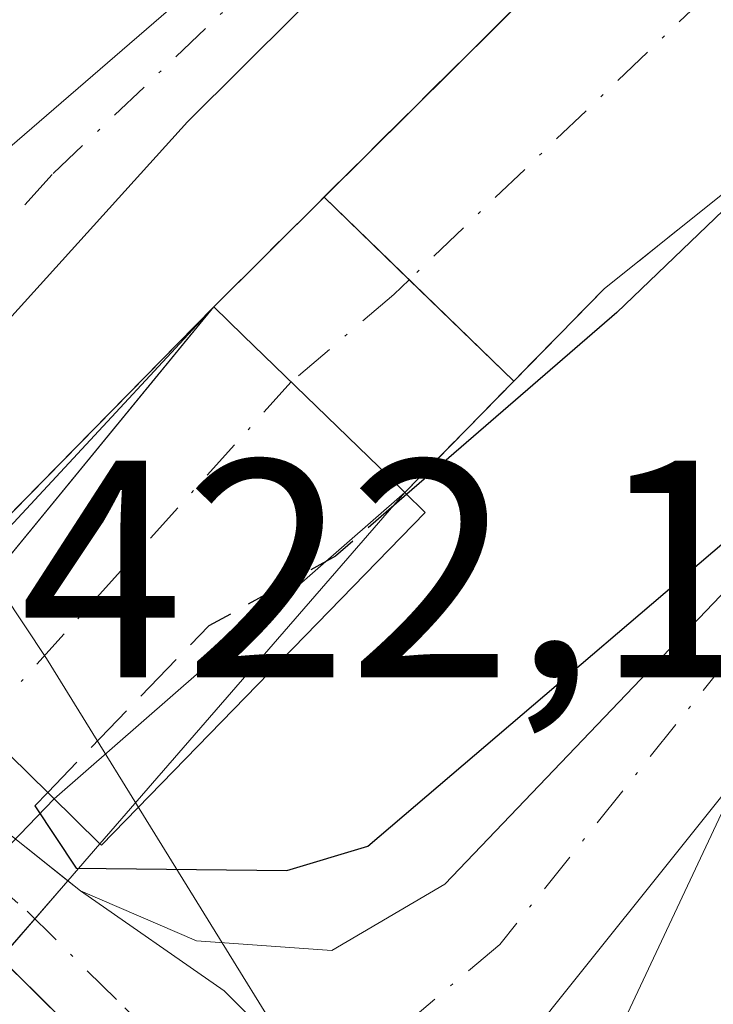
# Model space of a CAD drawing. Units: metres. Extents: x 634873 to 638334, y 4722806 to 4725187.
# Drawn here: x 638049 to 638071, y 4723601 to 4723633 of the extents above; entities that cross this region are included whole.
import ezdxf

# ---------------------------------------------------------------- set-up
doc = ezdxf.new("R2010")
doc.units = ezdxf.units.M
doc.header["$MEASUREMENT"] = 0
doc.linetypes.add('DGN Style 3', pattern=[2.307223458686699, 1.648016756204785, -0.6592067024819142])
doc.linetypes.add('DGN Style 4', pattern=[2.6384748266838614, 1.318413404963828, -0.6592067024819142, 0.001648016756204785, -0.6592067024819142])
for name, color, linetype, lineweight in [('Camino Cxs', 7, 'Continuous', 0), ('Camino eje', 30, 'DGN Style 4', 13), ('Corriente artificial Cxs', 4, 'Continuous', 13), ('Corriente artificial eje', 142, 'DGN Style 4', 0), ('Corriente artificial eje oculto', 21, 'DGN Style 4', 0), ('Corriente artificial oculto Cxs', 21, 'Continuous', 13), ('Cultivos herbáceos CxS', 92, 'Continuous', 0), ('Curva de nivel maestra', 30, 'Continuous', 30), ('Curva de nivel maestra oculto', 30, 'DGN Style 3', 30), ('Edificación Cxs', 1, 'Continuous', 13), ('Espacio natural protegido', 121, 'Continuous', 13), ('Espacio natural protegido CxS', 121, 'Continuous', 0), ('Huerta CxS', 92, 'Continuous', 0), ('Instalación de energía eléctrica Cxs', 135, 'Continuous', 0), ('Muro lineal', 1, 'DGN Style 3', 13), ('Pista no pavimentada Cxs', 111, 'Continuous', 0), ('Pista no pavimentada eje', 91, 'DGN Style 4', 0), ('Presa Cxs', 1, 'Continuous', 13), ('Rótulo de punto de cota en terreno', 7, 'Continuous', 0), ('Suelo desnudo CxS', 253, 'Continuous', 0)]:
    doc.layers.add(name, color=color, linetype=linetype, lineweight=lineweight)
doc.styles.add('Style-Arial', font='txt')

# ---------------------------------------------------------------- blocks, each defined once
blk = doc.blocks.new('*U12')
at = {"layer": 'Cultivos herbáceos CxS', "color": 92, "linetype": 'Continuous', "lineweight": 0}
for points in [[(638195.6177000003, 4723641.4913, 425.9998999999953), (638115.1010999996, 4723635.4155, 425.5274999999965), (638105.3515999997, 4723635.2237, 425.5185999999958), (638083.3025000002, 4723621.449899999, 425.0602999999974), (638072.4669000005, 4723609.780900001, 424.6741000000038), (638065.7988999998, 4723595.611300001, 424.146900000007), (638064.1319000004, 4723586.0261, 423.3214000000008), (638047.8448999999, 4723560.8607, 419.3626999999979)], [(638039.7302000001, 4723571.9301, 418.3975999999966), (638038.4700999996, 4723579.110099999, 418.5231000000058), (638039.6401000004, 4723585.590100001, 418.5032999999967), (638043.1095000004, 4723598.4101, 419.1401999999944), (638045.1698000003, 4723603.196599999, 421.4948000000004), (638049.9112999998, 4723608.093800001, 424.1291999999958), (638061.2302000001, 4723617.9901, 425.0801999999967), (638064.7505000001, 4723621.5814, 424.4839999999967), (638067.6801000005, 4723624.5701, 424.3353999999963), (638071.8601000002, 4723627.9101, 424.4228000000003), (638081.2001, 4723632.7601, 424.7397999999957), (638091.9200999998, 4723641.0701, 425.0381000000052), (638097.3400999998, 4723648.130100001, 425.5792999999976), (638100.9700999996, 4723655.5101, 425.3940000000002)]]:
    blk.add_polyline3d(points, dxfattribs=at)

msp = doc.modelspace()

# ---------------------------------------------------------------- linework, layer by layer
at = {"layer": 'Camino Cxs', "color": 7, "linetype": 'Continuous', "lineweight": 0, "extrusion": (0.5264454337719673, -0.4180294552443255, 0.7403422045302954), "elevation": -1638390.450279844, "flags": 128}
msp.add_lwpolyline([(4095984.42490993, 1805033.313204601), (4095984.42490993, 1805032.604667538)], dxfattribs=at)
at = {"layer": 'Camino Cxs', "color": 7, "linetype": 'Continuous', "lineweight": 0}
for points in [[(638030.2301000003, 4723652.540100001, 424.1750999999931), (638033.1901000004, 4723647.270099999, 423.7707999999984), (638034.5301000001, 4723642.460100001, 424.1000000000058), (638037.0701000001, 4723630.090100001, 425.3512000000047), (638038.2301000003, 4723626.700099999, 426.1680000000051), (638039.9720999999, 4723620.039100001, 424.5059999999939), (638042.7500999998, 4723614.360099999, 427.3862999999984), (638044.7901, 4723611.270099999, 430.4253000000026), (638046.7600999996, 4723608.300100001, 431.0898000000016), (638048.0900999998, 4723607.2501, 430.8190000000032), (638050.7600999996, 4723605.130100001, 427.8019999999961), (638055.3970999997, 4723601.904300001, 424.3824000000022), (638058.6608999996, 4723598.6569, 424.1539000000049), (638059.8800999997, 4723591.7301, 426.0605000000069), (638059.8601000002, 4723589.3301, 427.5752999999968), (638060.9901000002, 4723585.6501, 429.4155000000028), (638063.2600999996, 4723580.880100001, 432.8776000000071), (638066.6801000005, 4723575.780099999, 434.2565000000032)], [(638064.5601000005, 4723574.360099999, 431.6619999999967), (638061.0301000001, 4723579.610099999, 432.2082999999984), (638058.6001000004, 4723584.720100001, 430.965400000001), (638057.3000999996, 4723588.960100001, 429.3987999999954), (638055.9801000003, 4723593.210100001, 426.7424000000028), (638053.6101000002, 4723597.5801, 424.6408999999985), (638044.6001000004, 4723606.4901, 428.749100000001), (638041.9101, 4723610.210100001, 428.1484000000055), (638039.6501000002, 4723613.350099999, 426.5816999999952), (638035.4801000003, 4723622.100099999, 425.1303999999946), (638029.9200999998, 4723635.370100001, 426.7044000000024), (638026.1601, 4723642.970100001, 426.3390999999974), (638026.3701, 4723644.590100001, 425.3282999999938), (638026.0100999996, 4723646.8301, 424.3876000000019), (638024.1201, 4723650.850099999, 424.2388000000064)], [(638038.2301000003, 4723626.700099999, 426.1680000000051), (638041.0100999996, 4723625.360099999, 427.1003000000055), (638042.8300999999, 4723625.120100001, 427.6965000000055), (638045.4700999996, 4723626.550100001, 428.6879999999946), (638053.6001000004, 4723633.550100001, 430.1025999999983), (638056.3101000005, 4723636.550100001, 429.071299999996), (638062.1801000005, 4723644.550100001, 427.3846000000049), (638067.0401, 4723646.0801, 429.1921000000002), (638064.2001, 4723640.880100001, 430.5063999999985), (638061.2100999998, 4723636.9101, 430.478099999993), (638054.2100999998, 4723629.950099999, 430.2740999999951), (638044.6901000004, 4723619.4301, 426.7507000000041), (638042.7500999998, 4723614.360099999, 427.3862999999984)], [(638043.9039000003, 4723612.612400001, 429.7498999999953), (638044.7901, 4723611.270099999, 430.4253000000026), (638046.7600999996, 4723608.300100001, 431.0898000000016), (638048.0900999998, 4723607.2501, 430.8190000000032), (638050.3492999999, 4723605.456300001, 428.2783000000054)], [(638059.8800999997, 4723591.7301, 426.0605000000069), (638058.6608999996, 4723598.6569, 424.1539000000049), (638055.3970999997, 4723601.904300001, 424.3824000000022), (638050.7600999996, 4723605.130100001, 427.8019999999961)], [(638149.1101000002, 4723424.8101, 423.7755000000034), (638142.3201000001, 4723432.530099999, 422.5788999999932), (638133.9600999998, 4723445.020099999, 424.6514000000025), (638113.7901, 4723473.670100001, 424.0046000000002), (638107.3701, 4723483.9001, 423.3945999999996), (638100.0500999996, 4723499.450099999, 423.116599999994), (638092.4200999998, 4723517.780099999, 423.3717000000034), (638089.1001000004, 4723527.3301, 426.4281999999948), (638084.6901000004, 4723541.600099999, 424.6912000000011), (638080.9001000002, 4723550.960100001, 426.9756000000052), (638077.4101, 4723556.6601, 434.2320000000037), (638073.4200999998, 4723561.370100001, 429.6674000000058), (638070.4600999998, 4723565.5701, 427.8592999999965), (638064.5601000005, 4723574.360099999, 431.6619999999967), (638061.0301000001, 4723579.610099999, 432.2082999999984), (638058.6001000004, 4723584.720100001, 430.965400000001), (638057.3000999996, 4723588.960100001, 429.3987999999954), (638055.9801000003, 4723593.210100001, 426.7424000000028), (638053.6101000002, 4723597.5801, 424.6408999999985), (638048.1764000002, 4723602.953400001, 426.6015000000043)]]:
    msp.add_polyline3d(points, dxfattribs=at)
msp.add_polyline3d([(638042.7500999998, 4723614.360099999, 427.3862999999984), (638039.9720999999, 4723620.039100001, 424.5059999999939), (638038.2301000003, 4723626.700099999, 426.1680000000051), (638041.0100999996, 4723625.360099999, 427.1003000000055), (638042.8300999999, 4723625.120100001, 427.6965000000055), (638045.4700999996, 4723626.550100001, 428.6879999999946), (638053.6001000004, 4723633.550100001, 430.1025999999983), (638056.3101000005, 4723636.550100001, 429.071299999996), (638062.1801000005, 4723644.550100001, 427.3846000000049), (638067.0401, 4723646.0801, 429.1921000000002), (638064.2001, 4723640.880100001, 430.5063999999985), (638061.2100999998, 4723636.9101, 430.478099999993), (638054.2100999998, 4723629.950099999, 430.2740999999951), (638044.6901000004, 4723619.4301, 426.7507000000041)], close=True, dxfattribs=at)
at = {"layer": 'Camino eje', "color": 30, "linetype": 'DGN Style 4', "lineweight": 13}
for points in [[(638064.6101000002, 4723645.315099999, 428.4337999999989), (638063.1901000004, 4723642.715100001, 429.1524000000064), (638061.6951000001, 4723640.7301, 429.2409000000043), (638058.7600999996, 4723636.7301, 429.1285000000062), (638049.8400999998, 4723628.2501, 429.7605999999942), (638045.0800999999, 4723622.9901, 426.5112999999984), (638039.6549000005, 4723617.604900001, 424.3864999999933)], [(638039.6549000005, 4723617.604900001, 424.3864999999933), (638041.2001, 4723613.8551, 426.9529999999941), (638042.3300999999, 4723612.2851, 428.3475000000035), (638045.6801000005, 4723607.395099999, 430.0414000000019), (638049.0301000001, 4723604.475099999, 427.7715000000026), (638052.1851000005, 4723601.3551, 424.6258999999991), (638056.6085000001, 4723597.1303, 424.3076000000001)]]:
    msp.add_polyline3d(points, dxfattribs=at)
at = {"layer": 'Corriente artificial Cxs', "color": 4, "linetype": 'Continuous', "lineweight": 13, "extrusion": (-0.695867767028822, -0.7181699317079581, 9.529370426763704e-07), "elevation": -3836371.681274005, "flags": 128}
msp.add_lwpolyline([(-2828777.083847414, 428.1398206847517), (-2828781.787328828, 426.5200206847506), (-2828785.616505392, 425.7232206847538)], dxfattribs=at)
at = {"layer": 'Corriente artificial Cxs', "color": 4, "linetype": 'Continuous', "lineweight": 13}
for points in [[(638100.9700999996, 4723655.5101, 425.3940000000002), (638097.3400999998, 4723648.130100001, 425.5792999999976), (638091.9200999998, 4723641.0701, 425.0381000000052), (638081.2001, 4723632.7601, 424.7397999999957), (638071.8601000002, 4723627.9101, 424.4228000000003), (638067.6801000005, 4723624.5701, 424.3353999999963), (638064.7505000001, 4723621.5814, 424.4839999999967), (638061.3726000005, 4723624.8544, 422.8641999999964), (638058.6226000005, 4723627.518999999, 422.0673999999999), (638065.6201, 4723634.470100001, 423.0056999999942), (638067.1665000003, 4723637.1886, 423.2608999999939), (638068.2439000001, 4723639.082699999, 423.8366999999998), (638073.4171000002, 4723641.9384, 424.9149000000034), (638079.1201, 4723644.2601, 424.6469999999972), (638084.0401, 4723647.9801, 424.3089999999939), (638087.5900999998, 4723653.0801, 424.3255999999965)], [(638058.6226000005, 4723627.518999999, 422.0673999999999), (638065.6201, 4723634.470100001, 423.0056999999942), (638067.1665000003, 4723637.1886, 423.2608999999939), (638068.2439000001, 4723639.082699999, 423.8366999999998)], [(638081.2001, 4723632.7601, 424.7397999999957), (638071.8601000002, 4723627.9101, 424.4228000000003), (638067.6801000005, 4723624.5701, 424.3353999999963), (638064.7505000001, 4723621.5814, 424.4839999999967)]]:
    msp.add_polyline3d(points, dxfattribs=at)
at = {"layer": 'Corriente artificial eje', "color": 142, "linetype": 'DGN Style 4', "lineweight": 0}
msp.add_polyline3d([(638090.1108999997, 4723647.572799999, 423.771900000007), (638088.6712999997, 4723645.6108, 423.9924000000028), (638087.2317000005, 4723644.084200001, 424.2149999999965), (638083.8585999999, 4723641.5756, 424.545499999993), (638080.7797999998, 4723639.6196, 424.4358000000066), (638075.0510999998, 4723636.775699999, 423.9477000000043), (638072.2204999998, 4723635.0952, 423.780899999998), (638071.0417, 4723634.085200001, 423.5555000000023), (638061.3726000005, 4723624.8544, 422.8641999999964)], dxfattribs=at)
at = {"layer": 'Corriente artificial eje oculto', "color": 21, "linetype": 'DGN Style 4', "lineweight": 0}
msp.add_polyline3d([(638061.3726000005, 4723624.8544, 422.8641999999964), (638060.8767999997, 4723624.380999999, 422.8197999999975), (638057.5598999998, 4723621.553300001, 422.3049000000028), (638043.0251000002, 4723605.4351, 421.2860999999976)], dxfattribs=at)
at = {"layer": 'Corriente artificial oculto Cxs', "color": 21, "linetype": 'Continuous', "lineweight": 13, "extrusion": (-0.005637042470521748, -0.005599699535334369, 0.9999684330604139), "elevation": -29625.60430089186, "flags": 128}
msp.add_lwpolyline([(638047.3012279595, 4723532.14323431), (638050.8638962773, 4723535.682189795)], dxfattribs=at)
msp.add_lwpolyline([(638047.3012279595, 4723532.14323431), (638050.8638962773, 4723535.682189795)], dxfattribs=at)
at = {"layer": 'Corriente artificial oculto Cxs', "color": 21, "linetype": 'Continuous', "lineweight": 13, "extrusion": (-0.695867767028822, -0.7181699317079581, 9.529370426763704e-07), "elevation": -3836371.681274005, "flags": 128}
msp.add_lwpolyline([(-2828777.083847414, 428.1398206847517), (-2828781.787328828, 426.5200206847506), (-2828785.616505392, 425.7232206847538)], dxfattribs=at)
at = {"layer": 'Corriente artificial oculto Cxs', "color": 21, "linetype": 'Continuous', "lineweight": 13, "extrusion": (0.07382738279934088, 0.08999946405572715, 0.9932016985580933), "elevation": 472648.7202086782, "flags": 128}
msp.add_lwpolyline([(2502515.927414502, -4029098.31483958), (2502515.927414502, -4029113.446345737)], dxfattribs=at)
at = {"layer": 'Corriente artificial oculto Cxs', "color": 21, "linetype": 'Continuous', "lineweight": 13, "extrusion": (0.7158086876317211, -0.6979319420070059, 0.02255941127960872), "elevation": -2840024.515824101, "flags": 128}
msp.add_lwpolyline([(3827509.220907846, 64510.18267382192), (3827505.483394145, 64510.62878735598), (3827504.191944648, 64510.779025591)], dxfattribs=at)
msp.add_lwpolyline([(3827509.220907846, 64510.18267382192), (3827505.483394145, 64510.62878735598), (3827504.191944648, 64510.779025591)], dxfattribs=at)
at = {"layer": 'Corriente artificial oculto Cxs', "color": 21, "linetype": 'Continuous', "lineweight": 13, "extrusion": (-0.0475231842951925, -0.04155066691561325, 0.998005555612449), "elevation": -226167.9467717223, "flags": 128}
msp.add_lwpolyline([(-3136093.280563102, 3582381.362432857), (-3136093.280563102, 3582366.297361064)], dxfattribs=at)
at = {"layer": 'Corriente artificial oculto Cxs', "color": 21, "linetype": 'Continuous', "lineweight": 13, "extrusion": (-0.2507544302113845, -0.2589886314747039, 0.9327631556275279), "elevation": -1382959.025699567, "flags": 128}
msp.add_lwpolyline([(-2827314.349344118, 3579566.90065116), (-2827314.349344118, 3579559.592816086)], dxfattribs=at)
at = {"layer": 'Corriente artificial oculto Cxs', "color": 21, "linetype": 'Continuous', "lineweight": 13}
msp.add_polyline3d([(638064.7505000001, 4723621.5814, 424.4839999999967), (638061.2301000003, 4723617.9901, 425.0801999999967), (638049.9112999998, 4723608.093800001, 424.1291999999958), (638045.1698000003, 4723603.196599999, 421.4948000000004), (638040.5889999997, 4723607.977800001, 421.7262000000047), (638045.5285999998, 4723612.3607, 423.7888999999996), (638055.0601000005, 4723623.9801, 422.0274999999965), (638058.6226000005, 4723627.518999999, 422.0673999999999), (638061.3726000005, 4723624.8544, 422.8641999999964)], close=True, dxfattribs=at)
at = {"layer": 'Cultivos herbáceos CxS', "color": 92, "linetype": 'Continuous', "lineweight": 0}
for points in [[(638045.1698000003, 4723603.196599999, 421.4948000000004), (638049.9112999998, 4723608.093800001, 424.1291999999958), (638061.2302000001, 4723617.9901, 425.0801999999967), (638064.7505000001, 4723621.5814, 424.4839999999967), (638067.6801000005, 4723624.5701, 424.3353999999963), (638071.8601000002, 4723627.9101, 424.4228000000003), (638081.2001, 4723632.7601, 424.7397999999957), (638091.9200999998, 4723641.0701, 425.0381000000052), (638097.3400999998, 4723648.130100001, 425.5792999999976), (638100.9700999996, 4723655.5101, 425.3940000000002)], [(638321.2795000002, 4723508.099300001, 425.4296999999933), (638309.4577000003, 4723518.610900001, 425.4219000000012), (638242.9461000003, 4723544.6851, 425.0669000000053), (638225.9751000004, 4723548.080499999, 425.070000000007), (638241.4452000001, 4723565.533100001, 425.2627000000066), (638237.1409, 4723572.622500001, 425.3047999999981), (638233.8494999995, 4723579.712099999, 425.2627999999968), (638231.5707, 4723586.5483, 425.3463999999949), (638228.0261000004, 4723594.397100001, 425.3855999999942), (638223.7219000002, 4723600.220699999, 425.4907999999996), (638213.0877, 4723607.563300001, 425.6836999999941), (638206.2515000004, 4723613.3869, 425.5696000000025), (638195.6177000003, 4723641.4913, 425.9998999999953), (638115.1010999996, 4723635.4155, 425.5274999999965), (638105.3515999997, 4723635.2237, 425.5185999999958), (638083.3025000002, 4723621.449899999, 425.0602999999974), (638072.4669000005, 4723609.780900001, 424.6741000000038), (638065.7988999998, 4723595.611300001, 424.146900000007), (638064.1319000004, 4723586.0261, 423.3214000000008)]]:
    msp.add_polyline3d(points, dxfattribs=at)
at = {"layer": 'Curva de nivel maestra', "color": 30, "linetype": 'Continuous', "lineweight": 30, "elevation": 425, "flags": 128}
for points in [[(638078.8125999998, 4723659.009600001), (638082.0899999999, 4723645.9001), (638086.8899999997, 4723643.700099999), (638089.3399999999, 4723642.1601), (638087.0099999999, 4723639.880100001), (638083.2999999998, 4723638.6501), (638079.0700000003, 4723633.880100001), (638073.8899999997, 4723629.370100001), (638068.0700000003, 4723623.800100001), (638061.2939999999, 4723617.927100001)], [(638049.6985999999, 4723608.3029), (638049.2800000003, 4723607.870100001), (638050.6200000001, 4723605.860099999), (638057.4199999999, 4723605.780099999), (638060.0300000003, 4723606.5701), (638075.3499999996, 4723619.630100001), (638078.4800000006, 4723619.370100001), (638081.2699999996, 4723618.130100001), (638083.3799999999, 4723617.8201), (638085.2599999999, 4723619.5701), (638086.0499999998, 4723621.9101), (638087.6500000004, 4723623.800100001), (638090.9000000004, 4723624.690099999), (638095.6100000005, 4723624.690099999)]]:
    msp.add_lwpolyline(points, dxfattribs=at)
at = {"layer": 'Curva de nivel maestra oculto', "color": 30, "linetype": 'DGN Style 3', "lineweight": 30, "elevation": 425, "flags": 128}
msp.add_lwpolyline([(638061.2939999999, 4723617.927100001), (638058.9900000002, 4723615.9301), (638054.9000000004, 4723613.6801), (638049.6985999999, 4723608.3029)], dxfattribs=at)
at = {"layer": 'Edificación Cxs', "color": 1, "linetype": 'Continuous', "lineweight": 13, "elevation": 431.6454999999986, "flags": 128}
msp.add_lwpolyline([(638061.8901000004, 4723617.340100001), (638051.4301000005, 4723606.600099999), (638051.3827000001, 4723606.646700001), (638049.0100999996, 4723608.9801), (638045.9001000002, 4723612.0001), (638044.8701, 4723613.0001), (638055.0601000005, 4723623.9801), (638056.0100999996, 4723623.050100001), (638060.4001000002, 4723618.800100001), (638061.2301000003, 4723617.9901)], close=True, dxfattribs=at)
at = {"layer": 'Edificación Cxs', "color": 1, "linetype": 'Continuous', "lineweight": 13, "extrusion": (0.365597562458066, -0.3600582053990986, 0.8583102650262907), "elevation": -1467135.649085285, "flags": 128}
msp.add_lwpolyline([(3813221.497352549, 2454902.041432103), (3813221.497352549, 2454900.962175673)], dxfattribs=at)
at = {"layer": 'Edificación Cxs', "color": 1, "linetype": 'Continuous', "lineweight": 13, "extrusion": (0.5195907651474205, -0.4577111993088259, 0.7214748053818613), "elevation": -1830212.444640115, "flags": 128}
msp.add_lwpolyline([(3966254.542786441, 1907572.080968353), (3966239.56957046, 1907573.120046521), (3966239.573206034, 1907573.212039959)], dxfattribs=at)
at = {"layer": 'Edificación Cxs', "color": 1, "linetype": 'Continuous', "lineweight": 13}
for points in [[(638051.3827000001, 4723606.646700001, 429.1383999999962), (638049.0100999996, 4723608.9801, 431.543399999995), (638045.9001000002, 4723612.0001, 431.6454999999987), (638044.8701, 4723613.0001, 430.4434000000037), (638055.0601000005, 4723623.9801, 430.8013999999966)], [(638055.0601000005, 4723623.9801, 430.8013999999966), (638056.0100999996, 4723623.050100001, 430.5923999999941), (638060.4001000002, 4723618.800100001, 429.4109999999928), (638061.2301000003, 4723617.9901, 428.9089999999997)]]:
    msp.add_polyline3d(points, dxfattribs=at)
at = {"layer": 'Espacio natural protegido', "color": 121, "linetype": 'Continuous', "lineweight": 13, "flags": 128}
msp.add_lwpolyline([(638070.249100001, 4723574.201700003), (638066.3312000014, 4723580.861600002), (638062.8123000006, 4723586.3866), (638060.5684000001, 4723591.677500002), (638059.0335000016, 4723596.475499999), (638058.4585999999, 4723598.378400001), (638049.6608000017, 4723612.630300002), (638046.1289000014, 4723617.935299999), (638044.611, 4723620.2143), (638037.8690999999, 4723628.607199999), (638033.7472000016, 4723633.5712), (638029.4473000022, 4723638.749100001), (638026.3004000002, 4723644.914100002), (638023.1605000007, 4723650.572000002)], dxfattribs=at)
at = {"layer": 'Espacio natural protegido CxS', "color": 121, "linetype": 'Continuous', "lineweight": 0, "flags": 128}
msp.add_lwpolyline([(638023.1605000001, 4723650.572000002), (638026.3003999996, 4723644.914100001), (638029.4472999994, 4723638.749100001), (638033.747200001, 4723633.571199999), (638037.8690999993, 4723628.6072), (638044.6109999995, 4723620.214299999), (638046.128900001, 4723617.9353), (638049.660799999, 4723612.6303), (638058.4585999993, 4723598.3784), (638059.0334999989, 4723596.475500001), (638060.5683999995, 4723591.677500002), (638062.8123, 4723586.3866), (638066.3312000007, 4723580.861600001), (638070.2491000004, 4723574.201700001)], dxfattribs=at)
at = {"layer": 'Huerta CxS', "color": 92, "linetype": 'Continuous', "lineweight": 0}
for points in [[(638030.0439999999, 4723829.333000001, 425.3693000000058), (638066.7600999996, 4723741.3201, 424.5201999999991), (638090.2401000002, 4723680.380100001, 424.3692000000011), (638090.3904999997, 4723678.410700001, 424.2939000000042), (638091.0100999996, 4723670.300100001, 424.8974000000017), (638090.9407000003, 4723668.882400001, 425.0421000000061), (638090.7100999998, 4723664.170100001, 425.0632000000041), (638089.5301000001, 4723658.360099999, 424.5893999999971), (638087.5900999998, 4723653.0801, 424.3255999999965), (638084.0401, 4723647.9801, 424.3089999999939), (638079.1201, 4723644.2601, 424.6469999999972), (638073.7372000003, 4723642.068700001, 424.9002999999939), (638073.4171000002, 4723641.9384, 424.9149000000034), (638068.2439000001, 4723639.082699999, 423.8366999999998), (638067.1665000003, 4723637.1886, 423.2608999999939), (638065.6201, 4723634.470100001, 423.0056999999942), (638058.6226000005, 4723627.518999999, 422.0673999999999), (638055.0601000005, 4723623.9801, 422.0274999999965), (638054.0930000005, 4723622.801200001, 421.8393999999971), (638045.5285999998, 4723612.3607, 423.7888999999996)], [(638087.5900999998, 4723653.0801, 424.3255999999965), (638084.0401, 4723647.9801, 424.3089999999939), (638079.1201, 4723644.2601, 424.6469999999972), (638073.7372000003, 4723642.068700001, 424.9002999999939), (638073.4171000002, 4723641.9384, 424.9149000000034), (638068.2439000001, 4723639.082699999, 423.8366999999998), (638067.1665000003, 4723637.1886, 423.2608999999939), (638065.6201, 4723634.470100001, 423.0056999999942), (638058.6226000005, 4723627.518999999, 422.0673999999999), (638055.0601000005, 4723623.9801, 422.0274999999965), (638054.0930000005, 4723622.801200001, 421.8393999999971), (638045.5285999998, 4723612.3607, 423.7888999999996), (638036.8799000002, 4723622.084899999, 423.8868999999977), (638035.0531000001, 4723631.2215, 423.6845999999932), (638027.2313000001, 4723642.690500001, 423.3965000000026), (638006.2666999997, 4723668.183300001, 424.229800000001)], [(638158.9956999999, 4723424.433700001, 421.7161000000052), (638143.1749, 4723439.490700001, 421.6239999999962), (638123.8273, 4723471.647299999, 422.0387000000047), (638096.0403000005, 4723526.721700001, 422.0776000000042), (638095.5399000002, 4723557.274300001, 424.0185000000056), (638064.1319000004, 4723586.0261, 423.3214000000008), (638065.7988999998, 4723595.611300001, 424.146900000007), (638072.4669000005, 4723609.780900001, 424.6741000000038), (638083.3025000002, 4723621.449899999, 425.0602999999974), (638105.3515999997, 4723635.2237, 425.5185999999958), (638115.1010999996, 4723635.4155, 425.5274999999965), (638195.6177000003, 4723641.4913, 425.9998999999953)], [(638321.2795000002, 4723508.099300001, 425.4296999999933), (638309.4577000003, 4723518.610900001, 425.4219000000012), (638242.9461000003, 4723544.6851, 425.0669000000053), (638225.9751000004, 4723548.080499999, 425.070000000007), (638241.4452000001, 4723565.533100001, 425.2627000000066), (638237.1409, 4723572.622500001, 425.3047999999981), (638233.8494999995, 4723579.712099999, 425.2627999999968), (638231.5707, 4723586.5483, 425.3463999999949), (638228.0261000004, 4723594.397100001, 425.3855999999942), (638223.7219000002, 4723600.220699999, 425.4907999999996), (638213.0877, 4723607.563300001, 425.6836999999941), (638206.2515000004, 4723613.3869, 425.5696000000025), (638195.6177000003, 4723641.4913, 425.9998999999953), (638115.1010999996, 4723635.4155, 425.5274999999965), (638105.3515999997, 4723635.2237, 425.5185999999958), (638083.3025000002, 4723621.449899999, 425.0602999999974), (638072.4669000005, 4723609.780900001, 424.6741000000038), (638065.7988999998, 4723595.611300001, 424.146900000007), (638064.1319000004, 4723586.0261, 423.3214000000008)]]:
    msp.add_polyline3d(points, dxfattribs=at)
at = {"layer": 'Instalación de energía eléctrica Cxs', "color": 135, "linetype": 'Continuous', "lineweight": 0, "extrusion": (0.3954924500689955, 0.3928724859641912, 0.8302029460985666), "elevation": 2108485.507411287, "flags": 128}
msp.add_lwpolyline([(2901516.981667703, -3139303.429236387), (2901516.981667703, -3139309.477728323)], dxfattribs=at)
msp.add_lwpolyline([(2901516.981667703, -3139303.429236387), (2901516.981667703, -3139309.477728323)], dxfattribs=at)
at = {"layer": 'Instalación de energía eléctrica Cxs', "color": 135, "linetype": 'Continuous', "lineweight": 0, "extrusion": (-0.695698582765497, -0.7183330489858029, 0.001054833085933614), "elevation": -3837033.786593755, "flags": 128}
msp.add_lwpolyline([(-2827883.947931729, 4474.862279473784), (-2827880.996312371, 4474.253279134979), (-2827880.118755271, 4474.009878999559)], dxfattribs=at)
at = {"layer": 'Instalación de energía eléctrica Cxs', "color": 135, "linetype": 'Continuous', "lineweight": 0, "extrusion": (0.05208215986552674, -0.0504647589491421, 0.9973669117872052), "elevation": -204719.521247099, "flags": 128}
msp.add_lwpolyline([(3836372.610015415, 2821363.035311406), (3836372.610015415, 2821358.319412614)], dxfattribs=at)
at = {"layer": 'Instalación de energía eléctrica Cxs', "color": 135, "linetype": 'Continuous', "lineweight": 0, "extrusion": (-0.7137154594661665, 0.7004357521194893, 8.473732938925213e-06), "elevation": 2853205.35849751, "flags": 128}
msp.add_lwpolyline([(-3818224.10784978, 405.5725997867379), (-3818238.371953657, 407.5023997868051), (-3818240.035354346, 406.624099786777)], dxfattribs=at)
at = {"layer": 'Instalación de energía eléctrica Cxs', "color": 135, "linetype": 'Continuous', "lineweight": 0, "extrusion": (-0.7140723955701573, 0.7000718513026145, 0.0001299939486810259), "elevation": 2851250.135833268, "flags": 128}
msp.add_lwpolyline([(-3819698.981804122, 55.58993663540866), (-3819695.244276875, 57.07273664793507), (-3819693.95282294, 58.26373665800429)], dxfattribs=at)
msp.add_lwpolyline([(-3819698.981804122, 55.58993663540866), (-3819695.244276875, 57.07273664793507), (-3819693.95282294, 58.26373665800429)], dxfattribs=at)
at = {"layer": 'Instalación de energía eléctrica Cxs', "color": 135, "linetype": 'Continuous', "lineweight": 0, "extrusion": (0.365597562458066, -0.3600582053990986, 0.8583102650262907), "elevation": -1467135.649085285, "flags": 128}
msp.add_lwpolyline([(3813221.497352549, 2454902.041432103), (3813221.497352549, 2454900.962175673)], dxfattribs=at)
at = {"layer": 'Instalación de energía eléctrica Cxs', "color": 135, "linetype": 'Continuous', "lineweight": 0, "extrusion": (0.5195907651474205, -0.4577111993088259, 0.7214748053818613), "elevation": -1830212.444640115, "flags": 128}
msp.add_lwpolyline([(3966254.542786441, 1907572.080968353), (3966239.56957046, 1907573.120046521), (3966239.573206034, 1907573.212039959)], dxfattribs=at)
at = {"layer": 'Instalación de energía eléctrica Cxs', "color": 135, "linetype": 'Continuous', "lineweight": 0, "extrusion": (-0.313985573779445, -0.3616880464796885, 0.8778353014615551), "elevation": -1908434.277044491, "flags": 128}
msp.add_lwpolyline([(-2614752.705619692, 3498644.938048122), (-2614752.705619692, 3498643.142292089)], dxfattribs=at)
at = {"layer": 'Instalación de energía eléctrica Cxs', "color": 135, "linetype": 'Continuous', "lineweight": 0, "extrusion": (-0.3022686467672337, -0.3481878889722415, 0.8873549792245262), "elevation": -1837184.792937132, "flags": 128}
msp.add_lwpolyline([(-2614770.431272853, 3536563.949201684), (-2614770.431272853, 3536562.113755963)], dxfattribs=at)
at = {"layer": 'Instalación de energía eléctrica Cxs', "color": 135, "linetype": 'Continuous', "lineweight": 0, "extrusion": (-0.2897178544044719, -0.3337050562352237, 0.8970532315767641), "elevation": -1760761.45361634, "flags": 128}
msp.add_lwpolyline([(-2614920.487530685, 3575115.92867469), (-2614920.487530685, 3575114.049385919)], dxfattribs=at)
at = {"layer": 'Instalación de energía eléctrica Cxs', "color": 135, "linetype": 'Continuous', "lineweight": 0}
msp.add_polyline3d([(638061.8901000004, 4723617.340100001, 428.3552000000054), (638051.4301000005, 4723606.600099999, 429.0746999999974), (638051.3827000001, 4723606.646700001, 429.1383999999962), (638050.3492000002, 4723605.456300001, 428.2783000000054), (638049.2814999997, 4723604.226399999, 427.4321000000054), (638048.1764000002, 4723602.953500001, 426.6015999999945), (638046.9012000002, 4723601.4845, 426.0825999999943), (638045.1698000003, 4723603.196599999, 426.5679999999993), (638043.0251000002, 4723605.4351, 427.3292999999976), (638040.5889999997, 4723607.977800001, 428.0620000000054), (638039.9161, 4723608.548900001, 427.9100999999937), (638041.7561999997, 4723610.423900001, 428.1027000000031), (638042.8450999996, 4723611.533399999, 428.702099999995), (638043.9039000003, 4723612.612400001, 429.7498999999953), (638053.8949999996, 4723622.7929, 431.6796999999933), (638055.0601000005, 4723623.9801, 430.8013999999966), (638058.6226000005, 4723627.518999999, 427.4296000000032), (638060.7424, 4723625.465100001, 426.8206000000064), (638061.3726000005, 4723624.8544, 426.5771999999997), (638064.7505000001, 4723621.5814, 426.2351999999955), (638062.1341000004, 4723618.9124, 427.7179999999935), (638061.2301000003, 4723617.9901, 428.9089999999997)], close=True, dxfattribs=at)
at = {"layer": 'Muro lineal', "color": 1, "linetype": 'DGN Style 3', "lineweight": 13, "extrusion": (0.6884134094253898, -0.5749784864842737, 0.4421387992515074), "elevation": -2276546.033460444, "flags": 128}
msp.add_lwpolyline([(4034460.985150148, 1122676.564322468), (4034451.03355898, 1122672.499532189), (4034436.213023588, 1122675.621568509)], dxfattribs=at)
at = {"layer": 'Muro lineal', "color": 1, "linetype": 'DGN Style 3', "lineweight": 13}
msp.add_polyline3d([(638083.3701, 4723630.420100001, 428.1524000000064), (638081.2001, 4723632.7601, 428.9609999999957), (638071.8601000002, 4723627.9101, 426.2929000000004), (638067.6801000005, 4723624.5701, 425.687699999995), (638061.2301000003, 4723617.9901, 428.9089999999997)], dxfattribs=at)
at = {"layer": 'Pista no pavimentada Cxs', "color": 111, "linetype": 'Continuous', "lineweight": 0}
for points in [[(638050.7600999996, 4723605.130100001, 427.8019999999961), (638054.5000999998, 4723603.5101, 425.1943000000028), (638058.8701, 4723603.200099999, 424.579700000002), (638062.5201000003, 4723605.340100001, 424.7856000000029), (638082.4301000005, 4723626.1601, 426.3006000000024), (638086.2500999998, 4723629.380100001, 427.250199999995), (638089.4501, 4723631.4801, 427.4674999999989), (638097.7001, 4723635.370100001, 426.251900000003), (638105.5301000001, 4723637.600099999, 425.6257999999943), (638115.2210999997, 4723638.590700001, 425.6627000000008), (638122.3000999996, 4723638.9001, 425.7841999999946), (638140.8901000004, 4723639.200099999, 426.5440999999992), (638162.1700999998, 4723641.2301, 426.7295000000013), (638192.3901000004, 4723643.380100001, 426.7697999999946), (638231.2401000002, 4723645.950099999, 426.8606), (638247.4600999998, 4723646.630100001, 427.2078000000038), (638257.4501, 4723646.590100001, 427.4665999999997), (638268.3701, 4723645.6601, 427.8068000000058), (638278.8000999996, 4723643.7601, 428.1342000000004), (638291.5500999996, 4723640.840100001, 428.5225000000065), (638315.3800999997, 4723634.590100001, 429.0041000000056), (638318.7714999998, 4723633.7499, 429.0831000000035)], [(638198.1101000002, 4723641.0601, 426.3334000000032), (638162.3901000004, 4723638.540100001, 428.6079000000027), (638119.2100999998, 4723634.770099999, 426.895399999994), (638116.0500999996, 4723634.4901, 426.2532000000065), (638106.2901, 4723633.700099999, 427.8000999999931), (638099.9301000005, 4723632.4801, 427.7546000000002), (638090.7701000003, 4723629.120100001, 426.4910999999993), (638087.8701, 4723627.220100001, 426.1640000000043), (638084.2801000001, 4723624.190099999, 425.983699999997), (638066.0701000001, 4723601.450099999, 424.7115999999951), (638061.4401000004, 4723595.620100001, 424.7399000000005), (638059.8800999997, 4723591.7301, 426.0605000000069)], [(638099.9301000005, 4723632.4801, 427.7546000000002), (638090.7701000003, 4723629.120100001, 426.4910999999993), (638087.8701, 4723627.220100001, 426.1640000000043), (638084.2801000001, 4723624.190099999, 425.983699999997), (638066.0701000001, 4723601.450099999, 424.7115999999951), (638061.4401000004, 4723595.620100001, 424.7399000000005), (638059.8800999997, 4723591.7301, 426.0605000000069), (638058.6608999996, 4723598.6569, 424.1539000000049), (638055.3970999997, 4723601.904300001, 424.3824000000022), (638050.7600999996, 4723605.130100001, 427.8019999999961), (638054.5000999998, 4723603.5101, 425.1943000000028), (638058.8701, 4723603.200099999, 424.579700000002), (638062.5201000003, 4723605.340100001, 424.7856000000029), (638082.4301000005, 4723626.1601, 426.3006000000024), (638086.2500999998, 4723629.380100001, 427.250199999995), (638089.4501, 4723631.4801, 427.4674999999989), (638097.7001, 4723635.370100001, 426.251900000003)], [(638059.8800999997, 4723591.7301, 426.0605000000069), (638058.6608999996, 4723598.6569, 424.1539000000049), (638055.3970999997, 4723601.904300001, 424.3824000000022), (638050.7600999996, 4723605.130100001, 427.8019999999961)]]:
    msp.add_polyline3d(points, dxfattribs=at)
at = {"layer": 'Pista no pavimentada eje', "color": 91, "linetype": 'DGN Style 4', "lineweight": 0}
msp.add_polyline3d([(638109.5273000002, 4723635.9387, 426.1738999999943), (638105.9101, 4723635.6501, 426.7019), (638102.7301000003, 4723635.040100001, 427.3233999999939), (638098.8151000004, 4723633.925100001, 426.8120000000054), (638094.2351000002, 4723632.245100001, 426.4489999999933), (638090.1101000002, 4723630.300100001, 426.9107999999979), (638087.0601000005, 4723628.300100001, 426.6166999999987), (638083.3551000003, 4723625.175100001, 426.1091000000015), (638073.4001000002, 4723614.765100001, 425.3564999999944), (638064.2950999998, 4723603.395099999, 424.582899999994), (638058.6608999996, 4723598.6569, 424.1539000000049), (638056.6085000001, 4723597.1303, 424.3076000000001)], dxfattribs=at)
at = {"layer": 'Presa Cxs', "color": 1, "linetype": 'Continuous', "lineweight": 13, "extrusion": (0.3954924500689955, 0.3928724859641912, 0.8302029460985666), "elevation": 2108485.507411287, "flags": 128}
msp.add_lwpolyline([(2901516.981667703, -3139303.429236387), (2901516.981667703, -3139309.477728323)], dxfattribs=at)
at = {"layer": 'Presa Cxs', "color": 1, "linetype": 'Continuous', "lineweight": 13, "extrusion": (0.09955866812583027, -0.09646690512109028, 0.9903444894668568), "elevation": -391726.1585014913, "flags": 128}
msp.add_lwpolyline([(3836372.44513498, 2801530.475611336), (3836372.44513498, 2801521.859762943)], dxfattribs=at)
at = {"layer": 'Presa Cxs', "color": 1, "linetype": 'Continuous', "lineweight": 13, "extrusion": (-0.7140723955701573, 0.7000718513026145, 0.0001299939486810259), "elevation": 2851250.135833268, "flags": 128}
msp.add_lwpolyline([(-3819698.981804122, 55.58993663540866), (-3819695.244276875, 57.07273664793507), (-3819693.95282294, 58.26373665800429)], dxfattribs=at)
at = {"layer": 'Presa Cxs', "color": 1, "linetype": 'Continuous', "lineweight": 13, "extrusion": (0.0100101490992621, 0.01153087366021829, 0.9998834111373399), "elevation": 61283.38930472442, "flags": 128}
msp.add_lwpolyline([(638024.9634675506, 4723225.352013555), (638015.1142645174, 4723214.007859366)], dxfattribs=at)
at = {"layer": 'Presa Cxs', "color": 1, "linetype": 'Continuous', "lineweight": 13}
msp.add_polyline3d([(638051.3827000001, 4723606.646700001, 429.1383999999962), (638046.9012000002, 4723601.4845, 426.0825999999943), (638045.1698000003, 4723603.196599999, 426.5679999999993), (638040.5889999997, 4723607.977800001, 428.0620000000054), (638039.9161, 4723608.548900001, 427.9100999999937), (638055.0601000005, 4723623.9801, 430.8013999999966), (638058.6226000005, 4723627.518999999, 427.4296000000032), (638064.7505000001, 4723621.5814, 426.2351999999955), (638062.1341000004, 4723618.9124, 427.7179999999935), (638061.2301000003, 4723617.9901, 428.9089999999997)], close=True, dxfattribs=at)
msp.add_polyline3d([(638051.3827000001, 4723606.646700001, 429.1383999999962), (638046.9012000002, 4723601.4845, 426.0825999999943), (638045.1698000003, 4723603.196599999, 426.5679999999993), (638040.5889999997, 4723607.977800001, 428.0620000000054), (638039.9161, 4723608.548900001, 427.9100999999937), (638055.0601000005, 4723623.9801, 430.8013999999966)], dxfattribs=at)
at = {"layer": 'Suelo desnudo CxS', "color": 253, "linetype": 'Continuous', "lineweight": 0}
for points in [[(638030.0439999999, 4723829.333000001, 425.3693000000058), (638066.7600999996, 4723741.3201, 424.5201999999991), (638090.2401000002, 4723680.380100001, 424.3692000000011), (638090.3904999997, 4723678.410700001, 424.2939000000042), (638091.0100999996, 4723670.300100001, 424.8974000000017), (638090.9407000003, 4723668.882400001, 425.0421000000061), (638090.7100999998, 4723664.170100001, 425.0632000000041), (638089.5301000001, 4723658.360099999, 424.5893999999971), (638087.5900999998, 4723653.0801, 424.3255999999965), (638084.0401, 4723647.9801, 424.3089999999939), (638079.1201, 4723644.2601, 424.6469999999972), (638073.7372000003, 4723642.068700001, 424.9002999999939), (638073.4171000002, 4723641.9384, 424.9149000000034), (638068.2439000001, 4723639.082699999, 423.8366999999998), (638067.1665000003, 4723637.1886, 423.2608999999939), (638065.6201, 4723634.470100001, 423.0056999999942), (638058.6226000005, 4723627.518999999, 422.0673999999999), (638055.0601000005, 4723623.9801, 422.0274999999965), (638054.0930000005, 4723622.801200001, 421.8393999999971), (638045.5285999998, 4723612.3607, 423.7888999999996)], [(638100.9700999996, 4723655.5101, 425.3940000000002), (638097.3400999998, 4723648.130100001, 425.5792999999976), (638091.9200999998, 4723641.0701, 425.0381000000052), (638081.2001, 4723632.7601, 424.7397999999957), (638071.8601000002, 4723627.9101, 424.4228000000003), (638067.6801000005, 4723624.5701, 424.3353999999963), (638064.7505000001, 4723621.5814, 424.4839999999967), (638061.2302000001, 4723617.9901, 425.0801999999967), (638049.9112999998, 4723608.093800001, 424.1291999999958), (638045.1698000003, 4723603.196599999, 421.4948000000004), (638040.5889999997, 4723607.977800001, 421.7262000000047), (638045.5285999998, 4723612.3607, 423.7888999999996), (638054.0930000005, 4723622.801200001, 421.8393999999971), (638055.0601000005, 4723623.9801, 422.0274999999965), (638058.6226000005, 4723627.518999999, 422.0673999999999), (638065.6201, 4723634.470100001, 423.0056999999942), (638067.1665000003, 4723637.1886, 423.2608999999939), (638068.2439000001, 4723639.082699999, 423.8366999999998), (638073.4171000002, 4723641.9384, 424.9149000000034), (638073.7372000003, 4723642.068700001, 424.9002999999939), (638079.1201, 4723644.2601, 424.6469999999972), (638084.0401, 4723647.9801, 424.3089999999939), (638087.5900999998, 4723653.0801, 424.3255999999965)], [(638045.1698000003, 4723603.196599999, 421.4948000000004), (638049.9112999998, 4723608.093800001, 424.1291999999958), (638061.2302000001, 4723617.9901, 425.0801999999967), (638064.7505000001, 4723621.5814, 424.4839999999967), (638067.6801000005, 4723624.5701, 424.3353999999963), (638071.8601000002, 4723627.9101, 424.4228000000003), (638081.2001, 4723632.7601, 424.7397999999957), (638091.9200999998, 4723641.0701, 425.0381000000052), (638097.3400999998, 4723648.130100001, 425.5792999999976), (638100.9700999996, 4723655.5101, 425.3940000000002)]]:
    msp.add_polyline3d(points, dxfattribs=at)

# ---------------------------------------------------------------- block references
at = {"layer": 'Cultivos herbáceos CxS', "color": 92, "linetype": 'Continuous', "lineweight": 0}
msp.add_blockref('*U12', (0, 0), dxfattribs=at)

# ---------------------------------------------------------------- texts
at = {"layer": 'Rótulo de punto de cota en terreno', "color": 7, "linetype": 'Continuous', "lineweight": 0, "style": 'Style-Arial'}
msp.add_text('422,18', height=7.000000000000002, dxfattribs=at).set_placement((638048.7977999998, 4723612.0178))

doc.saveas('drawing.dxf')
